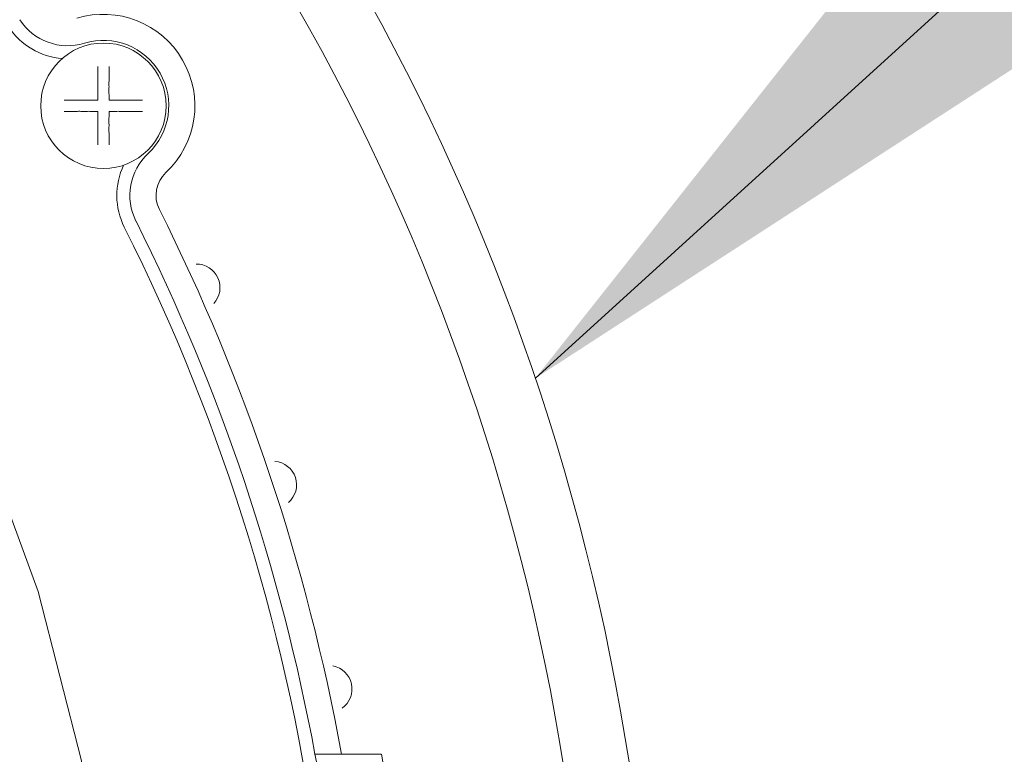
# Model space of a CAD drawing. Extents: x -25 to 250, y -68 to 73.
# Drawn here: x -17 to -17, y 23 to 24 of the extents above; entities that cross this region are included whole.
import ezdxf

# ---------------------------------------------------------------- set-up
doc = ezdxf.new("R2010")
doc.units = 0
doc.header["$MEASUREMENT"] = 0
doc.linetypes.add('HIDDEN2', pattern=[0.1875, 0.125, -0.0625])
doc.layers.get('0').update_dxf_attribs({"linetype": 'CONTINUOUS'})
doc.styles.add('TXT', font='romans.shx', dxfattribs={"width": 1.4, "height": 0.09})
doc.dimstyles.new('TXT', dxfattribs={"dimscale": 0, "dimtxt": 0.09, "dimasz": 0.125, "dimexe": 0.125, "dimexo": 0.125, "dimgap": 0.0625, "dimtad": 1, "dimdec": 4, "dimzin": 3, "dimdsep": 46, "dimlunit": 4, "dimtxsty": 'TXT', "dimcen": 0.0625, "dimadec": 0, "dimazin": 0, "dimtfac": 3, "dimtdec": 4, "dimtofl": 0, "dimtmove": 0, "dimatfit": 0, "dimfxl": 1, "dimfrac": 2, "dimtolj": 1, "dimtzin": 0, "dimarcsym": 0})

# ---------------------------------------------------------------- blocks, each defined once
blk = doc.blocks.new('A32 1002')
at = {"color": 0, "linetype": 'ByBlock'}
for start, end in [(267.285012, 267.285012), (272.714988, 272.714988)]:
    blk.add_arc((0, 39), 39.906, start, end, dxfattribs=at)
blk = doc.blocks.new('6 3-4in Hole Recessed 9in Ultra thin LED Light')
at = {"color": 0, "linetype": 'Continuous', "lineweight": 0}
for p, q in [((3.3375, 1.9438), (3.3376, 1.9438)), ((3.3376, 1.9438), (3.3376, 1.9439)), ((3.359, 1.9439), (3.359, 1.9438)), ((3.359, 1.9438), (3.359, 1.9438)), ((3.3376, 1.9224), (3.3375, 1.9224)), ((3.3376, 1.9224), (3.3376, 1.9224)), ((3.359, 1.9224), (3.359, 1.9224)), ((3.359, 1.9224), (3.359, 1.9224)), ((3.8596, 0.6925), (3.7529, 0.6925))]:
    blk.add_line(p, q, dxfattribs=at)
at = {"color": 0, "linetype": 'HIDDEN2', "lineweight": 0}
blk.add_circle((0, 0), 3.375, dxfattribs=at)
at = {"color": 0, "linetype": 'Continuous', "lineweight": 0}
blk.add_circle((3.3483, 1.9331), 0.12, dxfattribs=at)
for centre, radius, start, end in [((0, 0), 4.4062, 5.278, 176.0097), ((0, 0), 4.2812, 5.4325, 175.893), ((3.28, 2.158), 0.11, 213.3418, 286.8848), ((3.3483, 1.9331), 0.175, 313.1152, 106.8848), ((3.28, 2.158), 0.135, 213.3418, 265.4218), ((3.3483, 1.9331), 0.125, 313.1152, 106.8848), ((3.5089, 1.7616), 0.11, 133.1152, 206.6582), ((3.5089, 1.7616), 0.135, 154.5782, 206.6582), ((3.5089, 1.7616), 0.06, 133.1152, 206.6582), ((0, 0), 3.8663, 10.3182, 26.6582), ((0, 0), 3.7913, 7.3466, 26.6582), ((0, 0), 3.8163, 10.4549, 26.6582), ((3.5263, 1.5853), 0.045, 317.2769, 91.1372), ((3.6727, 1.208), 0.045, 311.2769, 85.1372), ((3.7788, 0.8175), 0.045, 305.2769, 79.1372), ((0, 0), 3.8163, 3.2998, 10.4549), ((0, 0), 3.9413, 3.3163, 10.1197)]:
    blk.add_arc(centre, radius, start, end, dxfattribs=at)
for points, knots in [([(3.3376, 1.9439), (3.3376, 1.9464), (3.3375, 1.9523), (3.3376, 1.9608), (3.3376, 1.9699), (3.3376, 1.9785), (3.3376, 1.988), (3.3376, 1.9981), (3.3376, 2.0046), (3.3376, 2.0081)], [0, 0, 0, 0, 0.1078162, 0.2545527, 0.3657861, 0.5028711, 0.6396183, 0.8053335, 1, 1, 1, 1]), ([(3.359, 2.0081), (3.359, 2.0066), (3.359, 2.0036), (3.359, 1.999), (3.359, 1.9945), (3.359, 1.9902), (3.359, 1.9861), (3.359, 1.9822), (3.3589, 1.9767), (3.359, 1.9699), (3.3589, 1.9609), (3.359, 1.9523), (3.359, 1.9464), (3.359, 1.9439)], [0, 0, 0, 0, 0.0869529, 0.1685989, 0.2449367, 0.3159647, 0.3816821, 0.4420904, 0.4971954, 0.6342239, 0.7455284, 0.8922001, 1, 1, 1, 1]), ([(3.2733, 1.9438), (3.2748, 1.9438), (3.2778, 1.9438), (3.2824, 1.9438), (3.2869, 1.9438), (3.2912, 1.9438), (3.2953, 1.9438), (3.2992, 1.9438), (3.3047, 1.9438), (3.3115, 1.9438), (3.3205, 1.9438), (3.329, 1.9439), (3.335, 1.9438), (3.3375, 1.9438)], [0, 0, 0, 0, 0.086953, 0.168599, 0.244937, 0.315965, 0.381682, 0.44209, 0.497195, 0.634224, 0.745528, 0.8922, 1, 1, 1, 1]), ([(3.359, 1.9438), (3.3616, 1.9438), (3.3675, 1.9439), (3.376, 1.9438), (3.385, 1.9438), (3.3937, 1.9438), (3.4031, 1.9438), (3.4133, 1.9438), (3.4198, 1.9438), (3.4233, 1.9438)], [0, 0, 0, 0, 0.107816, 0.254553, 0.365786, 0.502871, 0.639618, 0.805333, 1, 1, 1, 1]), ([(3.3375, 1.9224), (3.335, 1.9224), (3.329, 1.9224), (3.3205, 1.9225), (3.3115, 1.9224), (3.3029, 1.9225), (3.2934, 1.9224), (3.2833, 1.9224), (3.2768, 1.9224), (3.2733, 1.9224)], [0, 0, 0, 0, 0.107816, 0.254553, 0.365784, 0.502871, 0.639617, 0.805332, 1, 1, 1, 1]), ([(3.3376, 1.8581), (3.3376, 1.8597), (3.3376, 1.8626), (3.3376, 1.8673), (3.3376, 1.8717), (3.3376, 1.8761), (3.3376, 1.8802), (3.3376, 1.8841), (3.3376, 1.8896), (3.3376, 1.8964), (3.3376, 1.9054), (3.3375, 1.9139), (3.3376, 1.9198), (3.3376, 1.9224)], [0, 0, 0, 0, 0.086954, 0.1686, 0.244938, 0.315966, 0.381683, 0.442091, 0.497195, 0.634226, 0.745528, 0.892201, 1, 1, 1, 1]), ([(3.359, 1.9224), (3.359, 1.9198), (3.359, 1.9139), (3.3589, 1.9054), (3.359, 1.8964), (3.3589, 1.8877), (3.359, 1.8783), (3.359, 1.8681), (3.359, 1.8616), (3.359, 1.8581)], [0, 0, 0, 0, 0.1078162, 0.2545527, 0.3657861, 0.5028711, 0.6396183, 0.8053335, 1, 1, 1, 1]), ([(3.4233, 1.9224), (3.4217, 1.9224), (3.4188, 1.9224), (3.4141, 1.9224), (3.4097, 1.9224), (3.4053, 1.9224), (3.4012, 1.9224), (3.3973, 1.9224), (3.3918, 1.9224), (3.385, 1.9224), (3.376, 1.9225), (3.3675, 1.9224), (3.3616, 1.9224), (3.359, 1.9224)], [0, 0, 0, 0, 0.086953, 0.168599, 0.244937, 0.315965, 0.381682, 0.44209, 0.497195, 0.634224, 0.745528, 0.8922, 1, 1, 1, 1]), ([(3.8596, 0.6925), (3.8649, 0.6925), (3.8702, 0.6925), (3.8777, 0.6925), (3.8799, 0.6925), (3.8799, 0.6925)], [0, 0, 0, 0, 0.5, 0.5, 1, 1, 1, 1])]:
    blk.add_open_spline(points, degree=3, knots=knots, dxfattribs=at)
blk = doc.blocks.new('Ceiling Lights at Canopy Reinforcing Plan')
at = {"xscale": 0.0625, "yscale": 0.0625, "zscale": 0.0625}
blk.add_blockref('6 3-4in Hole Recessed 9in Ultra thin LED Light', (0, 1.322266), dxfattribs=at)
blk.add_leader([(0.26088033, 1.41047852), (1.90698219, 2.90767459), (2.35788835, 2.90767459)], dimstyle='TXT', override={"dimscale": 1, "dimtxt": 0.0625, "dimcen": -0.0625})

msp = doc.modelspace()

# ---------------------------------------------------------------- block references
at = {"rotation": 90}
msp.add_blockref('A32 1002', (53.7842941, 17.2787239), dxfattribs=at)
msp.add_blockref('Ceiling Lights at Canopy Reinforcing Plan', (-17.3875815, 22.0751079))

doc.saveas('drawing.dxf')
